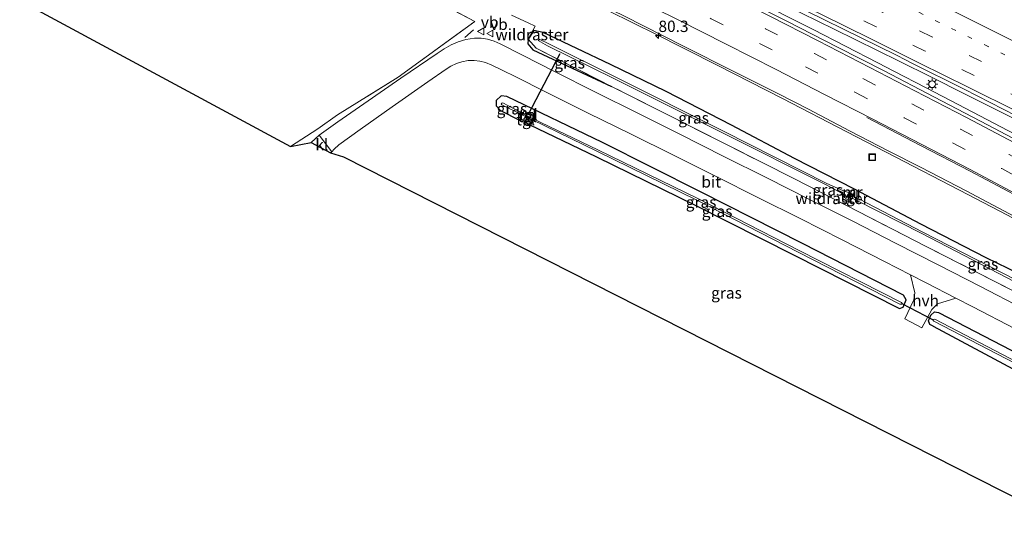
# Model space of a CAD drawing. Units: metres. Extents: x 149997 to 160004, y 451165 to 453246.
# Drawn here: x 155209 to 155426, y 452071 to 452182 of the extents above; entities that cross this region are included whole.
import ezdxf
from ezdxf.enums import TextEntityAlignment as Align

# ---------------------------------------------------------------- set-up
doc = ezdxf.new("R2010")
doc.units = ezdxf.units.M
for name, pattern in [('IE-TERREINAFSCHEIDING', [10, 8, -2]), ('VW-1-3_STREEP', [4, 1, -3]), ('VW-3-9_STREEP', [12, 3, -9])]:
    doc.linetypes.add(name, pattern=pattern)
doc.layers.get('0').update_dxf_attribs({"lineweight": 25})
for name, color, linetype, lineweight in [('B-ME-AM-KILOMETR-S-B1', 7, 'Continuous', 18), ('B-ME-BV-GELEIDECONSTRUCTIE-GELEIDERAIL-L-B1', 213, 'BV-GELEIDERAIL', 18), ('B-ME-GW-INSTEEKWATERGANG-L-B1', 10, 'Continuous', 25), ('B-ME-IE-GRASLAND-GV-B6', 93, 'Continuous', 18), ('B-ME-IE-GRONDWERKLIJN-GROND_INGERICHT-GV-B6', 253, 'Continuous', 18), ('B-ME-IE-INRICHTINGSELEMENT-S-B1', 253, 'Continuous', 18), ('B-ME-IE-MEUBILAIR_WEGMEUBILAIR-LICHTMAST-S-B1', 8, 'Continuous', 18), ('B-ME-IE-TERREINAFSCHEIDING-DOORGANG-L-B1', 8, 'IE-TERREINAFSCHEIDING-KUNSTMATIG-OPEN', 18), ('B-ME-IE-TERREINAFSCHEIDING-RASTERHEKWERK-L-B1', 8, 'IE-TERREINAFSCHEIDING', 18), ('B-ME-IE-TERREINAFSCHEIDING-SCHRIKHEK-L-B1', 10, 'Continuous', 25), ('B-ME-KG-KADASTRAAL-OPNAMEDTMGRENS-L-B1', 10, 'Continuous', 25), ('B-ME-KW-DUIKER-L-B1', 10, 'Continuous', 25), ('B-ME-MW-MUUR-GV-B6', 8, 'IE-TERREINAFSCHEIDING-KUNSTMATIG', 18), ('B-ME-VH-VERH_SOORT-BITUMEN-GV-B6', 8, 'IE-TERREINAFSCHEIDING-NATUURLIJK-HOUTWAL', 18), ('B-ME-VH-VERH_SOORT-HALF_VERHARDING-GV-B6', 8, 'IE-TERREINAFSCHEIDING-NATUURLIJK-HOUTWAL', 18), ('B-ME-VH-VERH_SOORT-KLINKERS-GV-B6', 8, 'IE-TERREINAFSCHEIDING-NATUURLIJK-HOUTWAL', 18), ('B-ME-VH-VERH_SOORT-TEGELS-GV-B6', 8, 'Continuous', 18), ('B-ME-VW-MARKERING-13STREEP-045-L-B1', 255, 'VW-1-3_STREEP', 18), ('B-ME-VW-MARKERING-39STREEP-015-L-B1', 255, 'VW-3-9_STREEP', 18), ('B-ME-VW-MARKERING-STREEP-015-L-B1', 7, 'Continuous', 18), ('B-ME-VW-MEUBILAIR_WEGMEUBILAIR-VERKEERSBORD-S-B1', 8, 'Continuous', 18)]:
    doc.layers.add(name, color=color, linetype=linetype, lineweight=lineweight)
doc.styles.add('NLCS-ISO', font='NLCS-ISO.TTF')
doc.linetypes.add('BV-GELEIDERAIL', pattern='A,10,-3,[108,NLCS.SHX,S=1,R=0,X=0,Y=0],-3', length=16)
doc.linetypes.add('IE-TERREINAFSCHEIDING-KUNSTMATIG', pattern='A,4,[82,NLCS.SHX,S=0.75,R=90,X=0,Y=0],4,-2', length=10)
doc.linetypes.add('IE-TERREINAFSCHEIDING-KUNSTMATIG-OPEN', pattern='A,7,-1.5,[67,NLCS.SHX,S=0.75,R=0,X=0,Y=0],-1.5', length=10)
doc.linetypes.add('IE-TERREINAFSCHEIDING-NATUURLIJK-HOUTWAL', pattern='A,7,-1.5,[67,NLCS.SHX,S=0.75,R=45,X=0,Y=0],-1.5,7,-1.5,[70,NLCS.SHX,S=0.75,R=0,X=0,Y=0],-1.5', length=20)

# ---------------------------------------------------------------- blocks, each defined once
blk = doc.blocks.new('put')
for p, q in [((0.75, 0.75), (-0.75, 0.75)), ((-0.75, 0.75), (-0.75, -0.75)), ((0.75, -0.75), (0.75, 0.75)), ((-0.75, -0.75), (0.75, -0.75))]:
    blk.add_line(p, q)
blk.add_lwpolyline([(-0.625, 0.625), (0.625, 0.625), (0.625, -0.625), (-0.625, -0.625)], close=True)
blk = doc.blocks.new('verkeersbord')
for p, q in [((0, 0.75), (-0.75, -0.625)), ((0.75, -0.625), (0, 0.75)), ((-0.75, -0.625), (0.75, -0.625))]:
    blk.add_line(p, q)
blk = doc.blocks.new('hecto')
for p, q in [((0, 0.625), (-0.625, 0)), ((0, -0.625), (0, 0.625)), ((-0.625, 0), (0.625, 0)), ((0.625, 0), (0, -0.625))]:
    blk.add_line(p, q)
blk = doc.blocks.new('lantaarnpaal')
for p, q in [((-0.75, 0), (-1.25, 0)), ((-0.88, 0.88), (-0.53, 0.53)), ((0, 0.75), (0, 1.25)), ((0.53, 0.53), (0.88, 0.88)), ((0.75, 0), (1.25, 0)), ((-0.53, -0.53), (-0.88, -0.88)), ((0, -0.75), (0, -1.25)), ((0.53, -0.53), (0.88, -0.88))]:
    blk.add_line(p, q)
blk.add_circle((0, 0), 0.75)

msp = doc.modelspace()

# ---------------------------------------------------------------- linework, layer by layer
at = {"layer": 'B-ME-BV-GELEIDECONSTRUCTIE-GELEIDERAIL-L-B1'}
msp.add_line((155344.67, 452180.769, 9.374), (155348.245, 452178.988, 9.373), dxfattribs=at)
for points in [[(155181.476, 452255.841, 8.701), (155196.135, 452249.59, 8.749), (155210.822, 452243.304, 8.82), (155225.538, 452237.066, 8.97), (155240.243, 452230.876, 9.124), (155251.266, 452226.187, 9.195), (155254.9, 452224.552, 9.226), (155258.51, 452222.843, 9.253), (155272.897, 452215.875, 9.315), (155287.275, 452208.913, 9.359), (155301.653, 452201.925, 9.386), (155316.021, 452194.933, 9.374), (155330.356, 452187.862, 9.379), (155344.67, 452180.769, 9.374)], [(155369.307, 452186.942, 9.64), (155383.544, 452179.703, 9.621), (155397.776, 452172.386, 9.621), (155401.322, 452170.556, 9.624)], [(155402.436, 452172.77, 9.652), (155388.104, 452179.811, 9.643), (155377.353, 452185.082, 9.652), (155370.176, 452188.609, 9.659)], [(155348.245, 452178.988, 9.373), (155362.505, 452171.769, 9.349), (155376.747, 452164.508, 9.313), (155390.951, 452157.201, 9.303), (155401.591, 452151.71, 9.245), (155415.798, 452144.376, 9.224), (155426.364, 452138.803, 9.253), (155436.9, 452133.118, 9.255), (155439.7555, 452131.5175, 9.252)], [(155416.74, 452165.636, 9.667), (155409.587, 452169.209, 9.674), (155402.436, 452172.77, 9.652)], [(155401.322, 452170.556, 9.624), (155408.41, 452166.884, 9.611), (155415.473, 452163.191, 9.608)], [(155446.9444, 452150.515, 9.6987), (155434.626, 452156.694, 9.709), (155423.917, 452162.053, 9.682), (155416.74, 452165.636, 9.667)], [(155415.473, 452163.191, 9.608), (155429.665, 452155.76, 9.603), (155443.82, 452148.28, 9.631), (155444.9754, 452147.6642, 9.631)]]:
    msp.add_polyline3d(points, dxfattribs=at)
at = {"layer": 'B-ME-GW-INSTEEKWATERGANG-L-B1'}
for points in [[(155436.215, 452122.368, 8.253), (155421.623, 452129.461, 8.156), (155407.251, 452136.836, 8.116), (155392.606, 452144.598, 8.172), (155379.427, 452151.284, 8.199), (155365.482, 452158.686, 8.349), (155351.072, 452166.097, 8.495), (155338.836, 452172.04, 8.543), (155324.003, 452179.046, 8.377), (155321.913, 452179.523, 8.326), (155320.677, 452177.577, 8.54), (155320.579, 452176.598, 8.337), (155321.681, 452175.279, 8.512), (155339.07, 452167.203, 8.453)], [(155316.021, 452164.974, 8.289), (155314.74, 452165.146, 8.269), (155313.614, 452164.105, 8.048), (155313.599, 452162.931, 8.017), (155314.591, 452161.881, 8.051), (155318.813, 452159.781, 7.859)], [(155320.929, 452158.779, 7.873), (155335.718, 452151.686, 7.966), (155357.465, 452141.038, 7.943), (155379.167, 452130.083, 7.852), (155402.549, 452118.271, 7.868), (155403.371, 452118.601, 7.99), (155404.015, 452120.165, 8.167), (155403.415, 452121.188, 8.208), (155381.166, 452132.626, 8.228), (155358.702, 452143.98, 8.253), (155337.038, 452154.815, 8.291), (155316.021, 452164.974, 8.289)], [(155409.984, 452114.376, 7.9), (155409.25, 452114.791, 7.927), (155408.959, 452115.535, 8.067), (155409.465, 452116.835, 8.147), (155410.27, 452117.511, 8.223), (155411.165, 452117.371, 8.284), (155431.102, 452107.043, 8.269), (155451.656, 452096.189, 8.264)], [(155409.984, 452114.376, 7.9), (155429.557, 452103.892, 8.123), (155450.34, 452092.777, 8.267)]]:
    msp.add_polyline3d(points, dxfattribs=at)
at = {"layer": 'B-ME-IE-GRASLAND-GV-B6'}
for points in [[(155433.931, 452152.435, 8.937), (155422.075, 452158.686, 8.946), (155410.099, 452164.913, 8.956), (155399.164, 452170.599, 8.966), (155388.869, 452175.862, 8.972), (155377.876, 452181.493, 8.981), (155363.17, 452188.883, 8.988), (155350.938, 452195.041, 8.996), (155339.025, 452200.901, 9.003), (155322.452, 452209.155, 9.019), (155311.969, 452214.252, 9.027), (155301.304, 452219.46, 9.004), (155290.94, 452224.495, 8.982), (155280.6, 452229.46, 8.959), (155270.219, 452234.479, 8.903), (155260.424, 452239.22, 8.84), (155250.146, 452244.213, 8.767), (155239.603, 452249.324, 8.677), (155229.196, 452254.398, 8.557), (155220.641, 452258.71, 8.503), (155212.193, 452262.684, 8.465), (155201.553, 452267.898, 8.409)], [(155201.94, 452250.82, 8.137), (155210.418, 452246.694, 8.187), (155216.815, 452243.509, 8.225), (155218.555, 452242.697, 8.237), (155231.24, 452236.551, 8.341), (155244.016, 452230.366, 8.439), (155257.092, 452224.024, 8.526), (155270.955, 452217.329, 8.596), (155285.128, 452210.417, 8.639), (155299.35, 452203.496, 8.667), (155313.218, 452196.767, 8.655), (155327.547, 452189.742, 8.661), (155341.748, 452182.716, 8.661), (155354.944, 452176.055, 8.647), (155365.994, 452170.452, 8.619), (155375.746, 452165.615, 8.605), (155382.474, 452162.153, 8.594), (155391.498, 452157.402, 8.58), (155400.04, 452152.982, 8.561), (155407.136, 452149.374, 8.54), (155417.235, 452144.161, 8.534), (155424.269, 452140.48, 8.553), (155432.714, 452135.969, 8.568)], [(155429.705, 452118.285, 8.591), (155420.363, 452123.1, 8.62), (155411.092, 452127.877, 8.628), (155401.658, 452132.693, 8.618), (155392.224, 452137.484, 8.617), (155382.713, 452142.278, 8.614), (155373.278, 452147.039, 8.591), (155363.838, 452151.786, 8.574), (155354.152, 452156.667, 8.589), (155344.878, 452161.291, 8.614), (155335.66, 452165.853, 8.597), (155326.331, 452170.549, 8.597), (155319.579, 452174.008, 8.621), (155314.538, 452176.551, 8.639), (155313.185, 452177.18, 8.643), (155311.731, 452177.622, 8.65), (155310.301, 452177.804, 8.659), (155308.833, 452177.83, 8.643), (155306.975, 452177.501, 8.623), (155305.29, 452177.001, 8.609), (155303.709, 452176.339, 8.616), (155302.143, 452175.438, 8.618), (155300.66, 452174.461, 8.615), (155292.64, 452168.976, 8.711), (155284.467, 452163.324, 8.768), (155278.764, 452159.391, 8.773), (155274.593, 452156.421, 8.775), (155272.859, 452154.812, 8.725), (155268.338, 452153.929, 8.831), (155274.309, 452157.87, 8.792), (155278.696, 452160.909, 8.717), (155292.007, 452169.223, 8.525), (155308.959, 452181.504, 8.6), (155296.59, 452187.991, 8.654)], [(155382.108, 452183.757, 8.932), (155394.088, 452177.872, 8.923), (155401.712, 452174.162, 8.938), (155404.004, 452172.987, 8.946), (155405.269, 452172.334, 8.951), (155416.779, 452166.559, 8.961), (155428.221, 452160.733, 8.964)], [(155436.215, 452122.368, 8.253), (155421.623, 452129.461, 8.156), (155407.251, 452136.836, 8.116), (155392.606, 452144.598, 8.172), (155379.427, 452151.284, 8.199), (155365.482, 452158.686, 8.349), (155351.072, 452166.097, 8.495), (155338.836, 452172.04, 8.543), (155324.003, 452179.046, 8.377), (155321.913, 452179.523, 8.326), (155320.677, 452177.577, 8.54), (155320.579, 452176.598, 8.337), (155321.681, 452175.279, 8.512), (155339.07, 452167.203, 8.453), (155350.13, 452161.596, 8.438), (155364.518, 452154.352, 8.453), (155379.381, 452146.83, 8.471), (155393.563, 452139.577, 8.461), (155408.448, 452131.964, 8.473), (155423.143, 452124.445, 8.462), (155437.663, 452117.041, 8.448)], [(155437.663, 452117.041, 8.448), (155423.143, 452124.445, 8.462), (155408.448, 452131.964, 8.473), (155393.563, 452139.577, 8.461), (155379.381, 452146.83, 8.471), (155364.518, 452154.352, 8.453), (155350.13, 452161.596, 8.438), (155339.07, 452167.203, 8.453), (155336.194, 452168.637, 8.376), (155322.418, 452175.62, 8.502), (155320.677, 452177.577, 8.54), (155321.913, 452179.523, 8.326), (155324.003, 452179.046, 8.377), (155338.836, 452172.04, 8.543), (155351.072, 452166.097, 8.495), (155365.482, 452158.686, 8.349), (155379.427, 452151.284, 8.199), (155392.606, 452144.598, 8.172), (155407.251, 452136.836, 8.116), (155421.623, 452129.461, 8.156), (155436.215, 452122.368, 8.253)], [(155321.681, 452175.279, 8.512), (155320.579, 452176.598, 8.337), (155320.677, 452177.577, 8.54), (155322.418, 452175.62, 8.502), (155336.194, 452168.637, 8.376), (155339.07, 452167.203, 8.453), (155321.681, 452175.279, 8.512)], [(155391.429, 452143.768, 7.321), (155391.074, 452143.21, 7.324), (155390.928, 452142.974, 7.375), (155389.889, 452143.593, 7.434), (155386.338, 452145.503, 7.341), (155363.529, 452156.935, 7.381), (155339.588, 452168.952, 7.397), (155324.925, 452176.118, 7.29), (155322.894, 452177.274, 6.942), (155323.267, 452177.526, 6.998), (155325.103, 452176.638, 7.315), (155339.835, 452169.326, 7.399), (155363.714, 452157.32, 7.373), (155386.546, 452145.836, 7.329), (155390.066, 452144.24, 7.427), (155391.429, 452143.768, 7.321)], [(155428.155, 452124.585, 7.378), (155407.717, 452135.114, 7.361), (155393.567, 452142.426, 7.463), (155392.358, 452143.053, 7.279), (155392.51, 452143.296, 7.345), (155392.244, 452143.415, 7.405), (155392.608, 452144.052, 7.85), (155392.117, 452144.367, 7.856), (155391.722, 452143.715, 7.404), (155391.429, 452143.768, 7.321), (155390.066, 452144.24, 7.427), (155386.546, 452145.836, 7.329), (155363.714, 452157.32, 7.373), (155339.835, 452169.326, 7.399), (155325.103, 452176.638, 7.315), (155323.267, 452177.526, 6.998), (155322.894, 452177.274, 6.942)], [(155322.894, 452177.274, 6.942), (155324.925, 452176.118, 7.29), (155339.588, 452168.952, 7.397), (155363.529, 452156.935, 7.381), (155386.338, 452145.503, 7.341), (155389.889, 452143.593, 7.434), (155390.928, 452142.974, 7.375), (155390.657, 452142.498, 7.737), (155391.696, 452141.93, 7.721), (155391.953, 452142.389, 7.386), (155392.103, 452142.59, 7.296), (155393.166, 452142.058, 7.454), (155407.497, 452134.788, 7.376), (155427.928, 452124.182, 7.38)], [(155440.039, 452070.531, 8.198), (155279.969, 452151.658, 8.8), (155277.141, 452152.571, 8.671), (155277.4421, 452152.7907, 8.752), (155277.9147, 452153.3403, 8.744), (155278.98, 452154.346, 8.746), (155283.626, 452157.698, 8.67), (155290.748, 452162.729, 8.654), (155298.546, 452168.18, 8.544), (155302.581, 452170.96, 8.527), (155303.667, 452171.658, 8.529), (155304.86, 452172.24, 8.539), (155306.056, 452172.641, 8.54), (155307.44, 452172.878, 8.53), (155308.765, 452172.9, 8.523), (155310.038, 452172.786, 8.513), (155311.267, 452172.447, 8.512), (155312.717, 452171.848, 8.511), (155314.924, 452170.751, 8.5), (155317.95, 452169.293, 8.494), (155324.517, 452166.036, 8.51), (155333.95, 452161.318, 8.517), (155343.384, 452156.691, 8.514), (155352.719, 452152.087, 8.528), (155362.157, 452147.388, 8.504), (155371.487, 452142.69, 8.517), (155380.636, 452138.076, 8.525), (155389.877, 452133.384, 8.528), (155399.216, 452128.641, 8.531), (155404.936, 452125.7109, 8.5304), (155405.913, 452121.696, 8.372), (155405.713, 452120.203, 8.265), (155403.724, 452116.04, 7.935), (155407.477, 452114.035, 7.913), (155409.688, 452118.063, 8.298), (155410.924, 452119.296, 8.402), (155414.9664, 452120.5608, 8.5192), (155418.726, 452118.628, 8.513), (155428.068, 452113.823, 8.516)], [(155316.021, 452164.974, 8.289), (155314.74, 452165.146, 8.269), (155313.614, 452164.105, 8.048), (155313.599, 452162.931, 8.017), (155314.591, 452161.881, 8.051), (155318.813, 452159.781, 7.859), (155320.929, 452158.779, 7.873), (155335.718, 452151.686, 7.966), (155357.465, 452141.038, 7.943), (155379.167, 452130.083, 7.852), (155402.549, 452118.271, 7.868), (155403.371, 452118.601, 7.99), (155404.015, 452120.165, 8.167), (155403.415, 452121.188, 8.208), (155381.166, 452132.626, 8.228), (155358.702, 452143.98, 8.253), (155337.038, 452154.815, 8.291), (155316.021, 452164.974, 8.289)], [(155320.929, 452158.779, 7.873), (155321.13, 452159.191, 7.511), (155321.512, 452159.923, 7.255), (155335.798, 452152.912, 7.266), (155357.834, 452142.123, 7.253), (155380.189, 452130.666, 7.251), (155402.612, 452119.254, 7.273), (155403.058, 452119.234, 7.279), (155403.163, 452119.41, 7.283), (155403.001, 452119.631, 7.27), (155380.426, 452131.07, 7.229), (155358.065, 452142.48, 7.269), (155336.056, 452153.251, 7.256), (155321.646, 452160.159, 7.249), (155321.892, 452160.704, 7.342), (155321.152, 452161.092, 7.285), (155320.521, 452161.333, 7.33), (155319.743, 452161.712, 7.338), (155319.498, 452161.233, 7.255), (155315.097, 452163.576, 7.288), (155314.878, 452163.532, 7.295), (155314.731, 452163.328, 7.282), (155314.86, 452163.132, 7.291), (155319.361, 452160.971, 7.246), (155318.983, 452160.269, 7.491), (155318.813, 452159.781, 7.859), (155314.591, 452161.881, 8.051), (155313.599, 452162.931, 8.017), (155313.614, 452164.105, 8.048), (155314.74, 452165.146, 8.269), (155316.021, 452164.974, 8.289), (155337.038, 452154.815, 8.291), (155358.702, 452143.98, 8.253), (155381.166, 452132.626, 8.228), (155403.415, 452121.188, 8.208), (155404.015, 452120.165, 8.167), (155403.371, 452118.601, 7.99), (155402.549, 452118.271, 7.868), (155379.167, 452130.083, 7.852), (155357.465, 452141.038, 7.943), (155335.718, 452151.686, 7.966), (155320.929, 452158.779, 7.873)], [(155319.498, 452161.233, 7.255), (155319.361, 452160.971, 7.246), (155314.86, 452163.132, 7.291), (155314.731, 452163.328, 7.282), (155314.878, 452163.532, 7.295), (155315.097, 452163.576, 7.288), (155319.498, 452161.233, 7.255)], [(155321.512, 452159.923, 7.255), (155321.646, 452160.159, 7.249), (155336.056, 452153.251, 7.256), (155358.065, 452142.48, 7.269), (155380.426, 452131.07, 7.229), (155403.001, 452119.631, 7.27), (155403.163, 452119.41, 7.283), (155403.058, 452119.234, 7.279), (155402.612, 452119.254, 7.273), (155380.189, 452130.666, 7.251), (155357.834, 452142.123, 7.253), (155335.798, 452152.912, 7.266), (155321.512, 452159.923, 7.255)], [(155449.749, 452113.381, 7.412), (155449.555, 452113.096, 7.404), (155427.928, 452124.182, 7.38), (155407.497, 452134.788, 7.376), (155393.166, 452142.058, 7.454), (155392.103, 452142.59, 7.296), (155392.358, 452143.053, 7.279), (155393.567, 452142.426, 7.463), (155407.717, 452135.114, 7.361), (155428.155, 452124.585, 7.378), (155449.749, 452113.381, 7.412)], [(155431.102, 452107.043, 8.269), (155411.165, 452117.371, 8.284), (155410.27, 452117.511, 8.223), (155409.465, 452116.835, 8.147), (155408.959, 452115.535, 8.067), (155409.25, 452114.791, 7.927), (155409.984, 452114.376, 7.9), (155429.557, 452103.892, 8.123)], [(155451.656, 452096.189, 8.264), (155451.225, 452094.507, 7.296), (155430.289, 452105.471, 7.281), (155410.298, 452115.911, 7.288), (155409.99, 452115.872, 7.302), (155409.962, 452115.67, 7.309), (155410.091, 452115.49, 7.301), (155430.097, 452105.165, 7.289), (155451.012, 452094.189, 7.302), (155450.34, 452092.777, 8.267), (155429.557, 452103.892, 8.123), (155409.984, 452114.376, 7.9), (155409.25, 452114.791, 7.927), (155408.959, 452115.535, 8.067), (155409.465, 452116.835, 8.147), (155410.27, 452117.511, 8.223), (155411.165, 452117.371, 8.284), (155431.102, 452107.043, 8.269), (155451.656, 452096.189, 8.264)], [(155451.225, 452094.507, 7.296), (155451.012, 452094.189, 7.302), (155430.097, 452105.165, 7.289), (155410.091, 452115.49, 7.301), (155409.962, 452115.67, 7.309), (155409.99, 452115.872, 7.302), (155410.298, 452115.911, 7.288), (155430.289, 452105.471, 7.281), (155451.225, 452094.507, 7.296)]]:
    msp.add_polyline3d(points, dxfattribs=at)
at = {"layer": 'B-ME-IE-GRONDWERKLIJN-GROND_INGERICHT-GV-B6'}
msp.add_polyline3d([(155292.007, 452169.223, 8.525), (155278.696, 452160.909, 8.717), (155274.309, 452157.87, 8.792), (155268.338, 452153.929, 8.831), (155204.011, 452188.64, 8.468), (155203.778, 452189.694, 8.42), (155199.644, 452191.992, 8.396), (155198.788, 452192.167, 8.363), (155107.459, 452238.768, 7.503), (155123.151, 452272.423, 7.509), (155154.7, 452257.185, 7.793), (155180.977, 452244.439, 7.925), (155215.559, 452227.518, 7.994), (155242.307, 452214.478, 8.291), (155272.26, 452199.794, 8.744), (155296.59, 452187.991, 8.654), (155308.959, 452181.504, 8.6), (155292.007, 452169.223, 8.525)], dxfattribs=at)
at = {"layer": 'B-ME-IE-TERREINAFSCHEIDING-DOORGANG-L-B1'}
msp.add_line((155320.687, 452181.193, 8.564), (155316.992, 452182.867, 8.61), dxfattribs=at)
at = {"layer": 'B-ME-IE-TERREINAFSCHEIDING-RASTERHEKWERK-L-B1'}
for points in [[(155292.007, 452169.223, 8.525), (155308.959, 452181.504, 8.6), (155296.59, 452187.991, 8.654)], [(155322.418, 452175.62, 8.502), (155320.677, 452177.577, 8.54), (155322.265, 452180.466, 8.562), (155320.687, 452181.193, 8.564)], [(155452.828, 452109.248, 8.458), (155437.663, 452117.041, 8.448), (155423.143, 452124.445, 8.462), (155408.448, 452131.964, 8.473), (155393.563, 452139.577, 8.461), (155379.381, 452146.83, 8.471), (155364.518, 452154.352, 8.453), (155350.13, 452161.596, 8.438), (155339.07, 452167.203, 8.453), (155336.194, 452168.637, 8.376), (155322.418, 452175.62, 8.502)], [(155292.007, 452169.223, 8.525), (155278.696, 452160.909, 8.717), (155274.309, 452157.87, 8.792), (155268.338, 452153.929, 8.831)]]:
    msp.add_polyline3d(points, dxfattribs=at)
at = {"layer": 'B-ME-IE-TERREINAFSCHEIDING-SCHRIKHEK-L-B1'}
msp.add_line((155308.605, 452179.686, 8.573), (155306.732, 452177.976, 8.549), dxfattribs=at)
at = {"layer": 'B-ME-KG-KADASTRAAL-OPNAMEDTMGRENS-L-B1'}
for points in [[(155107.459, 452238.768, 7.503), (155198.788, 452192.167, 8.363), (155199.644, 452191.992, 8.396), (155203.778, 452189.694, 8.42), (155204.011, 452188.64, 8.468), (155268.338, 452153.929, 8.831), (155272.859, 452154.812, 8.725)], [(155272.859, 452154.812, 8.725), (155277.141, 452152.571, 8.671), (155279.969, 452151.658, 8.8), (155440.039, 452070.531, 8.198)]]:
    msp.add_polyline3d(points, dxfattribs=at)
at = {"layer": 'B-ME-KW-DUIKER-L-B1'}
for p, q in [((155320.664, 452160.937, 7.507), (155327.742, 452174.427, 7.501)), ((155409.892, 452115.791, 7.264), (155403.153, 452119.343, 7.276))]:
    msp.add_line(p, q, dxfattribs=at)
at = {"layer": 'B-ME-MW-MUUR-GV-B6'}
msp.add_polyline3d([(155392.244, 452143.415, 7.405), (155391.844, 452143.666, 7.339), (155391.722, 452143.715, 7.404), (155392.117, 452144.367, 7.856), (155392.608, 452144.052, 7.85), (155392.244, 452143.415, 7.405)], dxfattribs=at)
at = {"layer": 'B-ME-VH-VERH_SOORT-BITUMEN-GV-B6'}
for points in [[(155201.553, 452267.898, 8.409), (155212.193, 452262.684, 8.465), (155220.641, 452258.71, 8.503), (155229.196, 452254.398, 8.557), (155239.603, 452249.324, 8.677), (155250.146, 452244.213, 8.767), (155260.424, 452239.22, 8.84), (155270.219, 452234.479, 8.903), (155280.6, 452229.46, 8.959), (155290.94, 452224.495, 8.982), (155301.304, 452219.46, 9.004), (155311.969, 452214.252, 9.027), (155322.452, 452209.155, 9.019), (155339.025, 452200.901, 9.003), (155350.938, 452195.041, 8.996), (155363.17, 452188.883, 8.988), (155377.876, 452181.493, 8.981)], [(155432.714, 452135.969, 8.568), (155424.269, 452140.48, 8.553), (155417.235, 452144.161, 8.534), (155407.136, 452149.374, 8.54), (155400.04, 452152.982, 8.561), (155391.498, 452157.402, 8.58), (155382.474, 452162.153, 8.594), (155375.746, 452165.615, 8.605), (155365.994, 452170.452, 8.619), (155354.944, 452176.055, 8.647), (155341.748, 452182.716, 8.661), (155327.547, 452189.742, 8.661), (155313.218, 452196.767, 8.655), (155299.35, 452203.496, 8.667), (155285.128, 452210.417, 8.639), (155270.955, 452217.329, 8.596), (155257.092, 452224.024, 8.526), (155244.016, 452230.366, 8.439), (155231.24, 452236.551, 8.341), (155218.555, 452242.697, 8.237), (155216.815, 452243.509, 8.225), (155210.418, 452246.694, 8.187), (155201.94, 452250.82, 8.137)], [(155428.221, 452160.733, 8.964), (155416.779, 452166.559, 8.961), (155405.269, 452172.334, 8.951), (155404.004, 452172.987, 8.946), (155401.712, 452174.162, 8.938), (155394.088, 452177.872, 8.923), (155382.108, 452183.757, 8.932)], [(155377.876, 452181.493, 8.981), (155388.869, 452175.862, 8.972), (155399.164, 452170.599, 8.966), (155410.099, 452164.913, 8.956), (155422.075, 452158.686, 8.946), (155433.931, 452152.435, 8.937)], [(155428.068, 452113.823, 8.516), (155418.726, 452118.628, 8.513), (155414.9664, 452120.5608, 8.5192), (155408.44, 452123.916, 8.53), (155404.936, 452125.7109, 8.5304), (155399.216, 452128.641, 8.531), (155389.877, 452133.384, 8.528), (155380.636, 452138.076, 8.525), (155371.487, 452142.69, 8.517), (155362.157, 452147.388, 8.504), (155352.719, 452152.087, 8.528), (155343.384, 452156.691, 8.514), (155333.95, 452161.318, 8.517), (155324.517, 452166.036, 8.51), (155317.95, 452169.293, 8.494), (155314.924, 452170.751, 8.5), (155312.717, 452171.848, 8.511), (155311.267, 452172.447, 8.512), (155310.038, 452172.786, 8.513), (155308.765, 452172.9, 8.523), (155307.44, 452172.878, 8.53), (155306.056, 452172.641, 8.54), (155304.86, 452172.24, 8.539), (155303.667, 452171.658, 8.529), (155302.581, 452170.96, 8.527), (155298.546, 452168.18, 8.544), (155290.748, 452162.729, 8.654), (155283.626, 452157.698, 8.67), (155278.98, 452154.346, 8.746), (155277.9147, 452153.3403, 8.744), (155277.4421, 452152.7907, 8.752), (155274.593, 452156.421, 8.775), (155278.764, 452159.391, 8.773), (155284.467, 452163.324, 8.768), (155292.64, 452168.976, 8.711), (155300.66, 452174.461, 8.615), (155302.143, 452175.438, 8.618), (155303.709, 452176.339, 8.616), (155305.29, 452177.001, 8.609), (155306.975, 452177.501, 8.623), (155308.833, 452177.83, 8.643), (155310.301, 452177.804, 8.659), (155311.731, 452177.622, 8.65), (155313.185, 452177.18, 8.643), (155314.538, 452176.551, 8.639), (155319.579, 452174.008, 8.621), (155326.331, 452170.549, 8.597), (155335.66, 452165.853, 8.597), (155344.878, 452161.291, 8.614), (155354.152, 452156.667, 8.589), (155363.838, 452151.786, 8.574), (155373.278, 452147.039, 8.591), (155382.713, 452142.278, 8.614), (155392.224, 452137.484, 8.617), (155401.658, 452132.693, 8.618), (155411.092, 452127.877, 8.628), (155420.363, 452123.1, 8.62), (155429.705, 452118.285, 8.591)]]:
    msp.add_polyline3d(points, dxfattribs=at)
at = {"layer": 'B-ME-VH-VERH_SOORT-HALF_VERHARDING-GV-B6'}
msp.add_polyline3d([(155414.9664, 452120.5608, 8.5192), (155410.924, 452119.296, 8.402), (155409.688, 452118.063, 8.298), (155407.477, 452114.035, 7.913), (155403.724, 452116.04, 7.935), (155405.713, 452120.203, 8.265), (155405.913, 452121.696, 8.372), (155404.936, 452125.7109, 8.5304), (155408.44, 452123.916, 8.53), (155414.9664, 452120.5608, 8.5192)], dxfattribs=at)
at = {"layer": 'B-ME-VH-VERH_SOORT-KLINKERS-GV-B6'}
msp.add_polyline3d([(155277.4421, 452152.7907, 8.752), (155277.141, 452152.571, 8.671), (155272.859, 452154.812, 8.725), (155274.593, 452156.421, 8.775), (155277.4421, 452152.7907, 8.752)], dxfattribs=at)
at = {"layer": 'B-ME-VH-VERH_SOORT-TEGELS-GV-B6'}
for points in [[(155321.512, 452159.923, 7.255), (155321.13, 452159.191, 7.511), (155320.929, 452158.779, 7.873), (155318.813, 452159.781, 7.859), (155318.983, 452160.269, 7.491), (155319.361, 452160.971, 7.246), (155321.512, 452159.923, 7.255)], [(155321.646, 452160.159, 7.249), (155321.512, 452159.923, 7.255), (155319.361, 452160.971, 7.246), (155319.498, 452161.233, 7.255), (155321.646, 452160.159, 7.249)], [(155321.646, 452160.159, 7.249), (155319.498, 452161.233, 7.255), (155319.743, 452161.712, 7.338), (155320.521, 452161.333, 7.33), (155321.152, 452161.092, 7.285), (155321.892, 452160.704, 7.342), (155321.646, 452160.159, 7.249)], [(155391.722, 452143.715, 7.404), (155391.844, 452143.666, 7.339), (155392.244, 452143.415, 7.405), (155392.51, 452143.296, 7.345), (155392.358, 452143.053, 7.279), (155392.103, 452142.59, 7.296), (155391.953, 452142.389, 7.386), (155391.696, 452141.93, 7.721), (155390.657, 452142.498, 7.737), (155390.928, 452142.974, 7.375), (155391.074, 452143.21, 7.324), (155391.429, 452143.768, 7.321), (155391.722, 452143.715, 7.404)]]:
    msp.add_polyline3d(points, dxfattribs=at)
at = {"layer": 'B-ME-VW-MARKERING-13STREEP-045-L-B1'}
msp.add_polyline3d([(155455.713, 452158.9987, 8.7956), (155454.441, 452159.638, 8.797), (155443.752, 452165.09, 8.792), (155432.887, 452170.542, 8.782), (155422.096, 452175.957, 8.79), (155411.314, 452181.29, 8.788), (155400.538, 452186.633, 8.769), (155389.562, 452192.01, 8.771), (155378.911, 452197.247, 8.789), (155367.888, 452202.647, 8.77), (155357.754, 452207.515, 8.791), (155346.255, 452213.118, 8.784), (155335.271, 452218.416, 8.742), (155327.241, 452222.351, 8.745)], dxfattribs=at)
at = {"layer": 'B-ME-VW-MARKERING-39STREEP-015-L-B1'}
for points in [[(155431.234, 452167.351, 8.866), (155420.602, 452172.693, 8.872), (155409.672, 452178.121, 8.86), (155398.864, 452183.467, 8.856), (155388.114, 452188.735, 8.847), (155377.326, 452194.05, 8.868), (155366.366, 452199.376, 8.869), (155355.56, 452204.656, 8.843), (155344.615, 452209.939, 8.844), (155333.864, 452215.174, 8.836), (155323.042, 452220.438, 8.847), (155312.154, 452225.709, 8.862), (155301.388, 452230.914, 8.843), (155290.567, 452236.169, 8.817), (155279.799, 452241.422, 8.75), (155268.694, 452246.761, 8.659), (155257.787, 452252.078, 8.567), (155247.09, 452257.272, 8.496), (155236.255, 452262.51, 8.407), (155225.443, 452267.732, 8.352), (155214.571, 452272.988, 8.285), (155203.639, 452278.295, 8.239)], [(155450.2586, 452153.8788, 8.9641), (155440.541, 452158.833, 8.956), (155429.759, 452164.217, 8.937), (155419.001, 452169.612, 8.942), (155408.192, 452174.945, 8.925), (155397.38, 452180.344, 8.918), (155386.547, 452185.64, 8.909), (155375.695, 452190.967, 8.921), (155364.925, 452196.207, 8.929), (155354.088, 452201.517, 8.928), (155343.23, 452206.764, 8.933), (155332.309, 452212.064, 8.919), (155321.485, 452217.311, 8.926), (155310.665, 452222.555, 8.925), (155299.833, 452227.809, 8.925), (155289, 452233.062, 8.895), (155278.144, 452238.288, 8.833), (155267.272, 452243.599, 8.746), (155256.459, 452248.826, 8.634), (155245.598, 452254.104, 8.556), (155234.755, 452259.348, 8.475), (155223.924, 452264.619, 8.398), (155213.123, 452269.859, 8.353), (155202.284, 452275.107, 8.301)], [(155199.51, 452264.771, 8.406), (155210.338, 452259.547, 8.468), (155221.188, 452254.297, 8.514), (155232.065, 452249.055, 8.61), (155242.853, 452243.762, 8.727), (155253.75, 452238.53, 8.807), (155264.574, 452233.205, 8.89), (155275.469, 452227.968, 8.931), (155286.293, 452222.654, 8.966), (155297.182, 452217.43, 8.999), (155308.058, 452212.125, 9.012), (155318.935, 452206.855, 9.019), (155329.775, 452201.566, 8.999), (155340.64, 452196.211, 9.013), (155351.404, 452190.806, 9.011), (155362.22, 452185.39, 9.009), (155372.996, 452179.901, 8.996), (155383.773, 452174.44, 8.979), (155394.588, 452168.842, 8.984), (155405.273, 452163.334, 8.98), (155416.002, 452157.767, 8.978), (155426.698, 452152.169, 8.956), (155437.348, 452146.501, 8.933), (155443.366, 452143.3306, 8.9358)], [(155198.013, 452261.635, 8.339), (155208.983, 452256.343, 8.407), (155219.111, 452251.431, 8.46), (155230.008, 452246.106, 8.551), (155240.965, 452240.796, 8.643), (155251.897, 452235.52, 8.741), (155262.787, 452230.201, 8.812), (155273.737, 452224.916, 8.855), (155284.679, 452219.604, 8.903), (155295.574, 452214.298, 8.923), (155306.527, 452208.963, 8.942), (155317.452, 452203.691, 8.929), (155327.605, 452198.698, 8.932), (155339.276, 452192.981, 8.926), (155350.098, 452187.544, 8.95), (155361.009, 452182.106, 8.939), (155371.813, 452176.609, 8.911), (155381.844, 452171.478, 8.896), (155392.85, 452165.837, 8.901), (155403.59, 452160.281, 8.902), (155414.346, 452154.712, 8.882), (155425.09, 452149.082, 8.883), (155435.832, 452143.39, 8.855), (155442.3386, 452139.9266, 8.8495)]]:
    msp.add_polyline3d(points, dxfattribs=at)
at = {"layer": 'B-ME-VW-MARKERING-STREEP-015-L-B1'}
for points in [[(155205.31, 452281.298, 8.174), (155216.118, 452276.081, 8.212), (155226.99, 452270.858, 8.271), (155237.732, 452265.641, 8.342), (155248.764, 452260.323, 8.415), (155259.509, 452255.078, 8.501), (155270.358, 452249.829, 8.571), (155281.122, 452244.564, 8.674), (155292.073, 452239.239, 8.727), (155302.927, 452234.001, 8.759), (155314.059, 452228.912, 8.738), (155324.674, 452224.133, 8.748), (155335.701, 452219.29, 8.721), (155346.819, 452214.399, 8.724), (155358.393, 452209.385, 8.742), (155368.84, 452204.82, 8.711), (155380.349, 452199.797, 8.722), (155391.019, 452195.076, 8.7), (155402.023, 452189.939, 8.691), (155412.945, 452184.491, 8.704), (155423.865, 452179.082, 8.712), (155434.479, 452173.73, 8.708)], [(155448.0278, 452151.7848, 9.0317), (155439.309, 452156.192, 9.026), (155428.597, 452161.562, 9.01), (155417.651, 452167.039, 9.01), (155406.958, 452172.325, 8.995), (155396.226, 452177.694, 8.989), (155385.36, 452183.002, 8.979), (155374.383, 452188.4, 8.986), (155363.782, 452193.54, 8.99), (155353.025, 452198.796, 8.988), (155341.877, 452204.195, 9.002), (155331.163, 452209.416, 8.996), (155320.335, 452214.663, 9.009), (155309.303, 452220, 9.002), (155298.607, 452225.187, 8.991), (155287.778, 452230.433, 8.963), (155277.008, 452235.662, 8.889), (155265.978, 452241.037, 8.808), (155255.194, 452246.242, 8.71), (155244.41, 452251.482, 8.631), (155233.673, 452256.681, 8.545), (155222.792, 452261.953, 8.45), (155211.971, 452267.21, 8.411), (155201.052, 452272.469, 8.375)], [(155200.698, 452267.416, 8.481), (155211.585, 452262.141, 8.531), (155222.365, 452256.914, 8.57), (155233.155, 452251.663, 8.663), (155244.222, 452246.255, 8.781), (155254.923, 452241.117, 8.875), (155265.778, 452235.847, 8.947), (155276.553, 452230.573, 8.998), (155287.695, 452225.201, 9.034), (155298.236, 452220.097, 9.048), (155309.274, 452214.717, 9.083), (155320.118, 452209.451, 9.088), (155331.093, 452204.08, 9.07), (155341.852, 452198.757, 9.075), (155352.635, 452193.425, 9.06), (155363.455, 452187.939, 9.055), (155373.943, 452182.67, 9.058), (155384.607, 452177.214, 9.045), (155395.987, 452171.356, 9.039), (155405.953, 452166.247, 9.045), (155417.306, 452160.315, 9.036), (155427.918, 452154.768, 9.015), (155438.446, 452149.209, 9.003), (155444.2153, 452146.1445, 8.9997)], [(155201.982, 452255.879, 8.278), (155212.749, 452250.675, 8.337), (155223.743, 452245.341, 8.41), (155234.497, 452240.116, 8.505), (155245.405, 452234.832, 8.59), (155256.265, 452229.531, 8.68), (155266.912, 452224.366, 8.729), (155277.85, 452219.074, 8.785), (155288.683, 452213.826, 8.817), (155299.611, 452208.475, 8.826), (155310.323, 452203.308, 8.846), (155321.553, 452197.829, 8.84), (155332.02, 452192.679, 8.84), (155343.17, 452187.158, 8.828), (155353.768, 452181.848, 8.839), (155364.339, 452176.511, 8.817), (155375.386, 452170.928, 8.8), (155385.978, 452165.445, 8.787), (155396.678, 452159.969, 8.779), (155407.448, 452154.404, 8.751), (155418.083, 452148.881, 8.735), (155429.004, 452143.129, 8.76), (155439.698, 452137.443, 8.758), (155441.3278, 452136.5777, 8.7551)], [(155395.331, 452160.354, 8.772), (155407.333, 452154.138, 8.745), (155418.144, 452148.527, 8.731), (155428.915, 452142.817, 8.76), (155436.496, 452138.786, 8.75), (155439.677, 452137.031, 8.739), (155441.2048, 452136.1703, 8.7372)]]:
    msp.add_polyline3d(points, dxfattribs=at)

# ---------------------------------------------------------------- block references
at = {"layer": 'B-ME-AM-KILOMETR-S-B1', "rotation": 90}
msp.add_blockref('hecto', (155349.409, 452178.399, 9.371), dxfattribs=at)
at = {"layer": 'B-ME-IE-INRICHTINGSELEMENT-S-B1', "rotation": 90}
msp.add_blockref('put', (155396.534, 452151.593, 7.169), dxfattribs=at)
at = {"layer": 'B-ME-IE-MEUBILAIR_WEGMEUBILAIR-LICHTMAST-S-B1', "rotation": 90}
msp.add_blockref('lantaarnpaal', (155409.729, 452167.681, 8.892), dxfattribs=at)
at = {"layer": 'B-ME-VW-MEUBILAIR_WEGMEUBILAIR-VERKEERSBORD-S-B1', "rotation": 90}
for p in [(155310.263, 452179.312, 8.614), (155312.304, 452178.85, 8.573)]:
    msp.add_blockref('verkeersbord', p, dxfattribs=at)

# ---------------------------------------------------------------- texts
at = {"layer": 'B-ME-AM-KILOMETR-S-B1', "ltscale": 0.2, "style": 'NLCS-ISO'}
msp.add_text('80.3', height=2.5, dxfattribs=at).set_placement((155349.409, 452178.399, 9.371), align=Align.BOTTOM_LEFT)
at = {"layer": 'B-ME-IE-GRASLAND-GV-B6', "ltscale": 0.2, "style": 'NLCS-ISO'}
for p in [(155329.8245, 452172.39), (155317.1145, 452162.2735), (155357.1615, 452160.25), (155386.7525, 452144.3855), (155358.807, 452141.7085), (155358.807, 452141.7085), (155362.3375, 452139.6965), (155420.926, 452128.0745), (155364.3985, 452121.7155)]:
    msp.add_text('gras', height=2.5, dxfattribs=at).set_placement(p, align=Align.MIDDLE_CENTER)
at = {"layer": 'B-ME-IE-TERREINAFSCHEIDING-RASTERHEKWERK-L-B1', "ltscale": 0.2, "style": 'NLCS-ISO'}
for p in [(155321.4983, 452178.6027), (155387.6652, 452142.517)]:
    msp.add_text('wildraster', height=2.5, dxfattribs=at).set_placement(p, align=Align.MIDDLE_CENTER)
at = {"layer": 'B-ME-MW-MUUR-GV-B6', "ltscale": 0.2, "style": 'NLCS-ISO'}
msp.add_text('mr', height=2.5, dxfattribs=at).set_placement((155392.1695, 452143.8883), align=Align.MIDDLE_CENTER)
at = {"layer": 'B-ME-VH-VERH_SOORT-BITUMEN-GV-B6', "ltscale": 0.2, "style": 'NLCS-ISO'}
msp.add_text('bit', height=2.5, dxfattribs=at).set_placement((155361.0392, 452146.1714), align=Align.MIDDLE_CENTER)
at = {"layer": 'B-ME-VH-VERH_SOORT-HALF_VERHARDING-GV-B6', "ltscale": 0.2, "style": 'NLCS-ISO'}
msp.add_text('hvh', height=2.5, dxfattribs=at).set_placement((155408.2853, 452120.043), align=Align.MIDDLE_CENTER)
at = {"layer": 'B-ME-VH-VERH_SOORT-KLINKERS-GV-B6', "ltscale": 0.2, "style": 'NLCS-ISO'}
msp.add_text('kl', height=2.5, dxfattribs=at).set_placement((155275.2081, 452154.3805), align=Align.MIDDLE_CENTER)
at = {"layer": 'B-ME-VH-VERH_SOORT-TEGELS-GV-B6', "ltscale": 0.2, "style": 'NLCS-ISO'}
for p in [(155320.1467, 452159.8718), (155320.4995, 452160.5741), (155320.7065, 452160.9484), (155391.5835, 452142.8771)]:
    msp.add_text('tgl', height=2.5, dxfattribs=at).set_placement(p, align=Align.MIDDLE_CENTER)
at = {"layer": 'B-ME-VW-MEUBILAIR_WEGMEUBILAIR-VERKEERSBORD-S-B1', "ltscale": 0.2, "style": 'NLCS-ISO'}
for p in [(155310.263, 452179.312, 8.614), (155312.304, 452178.85, 8.573)]:
    msp.add_text('vb', height=2.5, dxfattribs=at).set_placement(p, align=Align.BOTTOM_LEFT)

doc.saveas('drawing.dxf')
